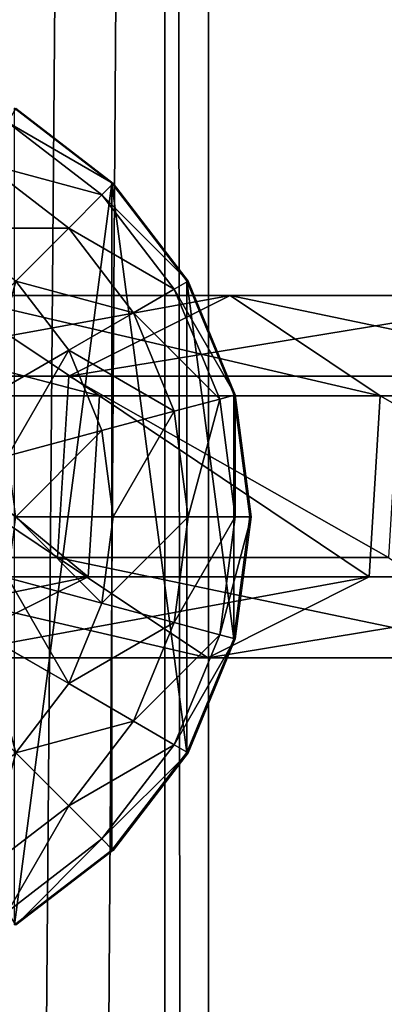
# Model space of a CAD drawing. Units: inches. Extents: x -231 to 462, y -139 to 518.
# Drawn here: x 21 to 22, y 222 to 226 of the extents above; entities that cross this region are included whole.
import ezdxf

# ---------------------------------------------------------------- set-up
doc = ezdxf.new("R2010")
doc.units = ezdxf.units.IN
doc.header["$MEASUREMENT"] = 0
doc.layers.get('0').update_dxf_attribs({"true_color": 0xffffff})

# ---------------------------------------------------------------- blocks, each defined once
blk = doc.blocks.new('0203_Grupa_77')
at = {"color": 18, "true_color": 0x000000}
for p, q in [((1.7214, 1.5371, 56.5832), (2.9152, 1.5371, 45.2374)), ((1.7214, 1.5371, 56.5832), (2.3602, 1.1115, 56.6444)), ((2.2302, 1.1942, 45.1589), (2.9152, 1.5371, 45.2374)), ((2.9152, 1.5371, 45.2374), (3.5528, 1.1115, 45.3104)), ((2.9152, 1.5371, 45.2374), (4.3178, 1.5371, 33.9155)), ((1.0351, 1.1942, 56.5173), (2.2302, 1.1942, 45.1589)), ((2.1827, 0.4256, 45.1535), (2.2302, 1.1942, 45.1589)), ((2.2302, 1.1942, 45.1589), (3.6343, 1.1942, 33.8244)), ((1.3789, 1.1115, 67.9735), (2.3602, 1.1115, 56.6444)), ((2.3602, 1.1115, 56.6444), (2.3127, 0.3429, 56.6399)), ((2.3602, 1.1115, 56.6444), (3.5528, 1.1115, 45.3104)), ((3.5528, 1.1115, 45.3104), (3.5053, 0.3429, 45.305)), ((3.5528, 1.1115, 45.3104), (4.9539, 1.1115, 34.0003)), ((0.9875, 0.4256, 56.5128), (2.1827, 0.4256, 45.1535)), ((2.1827, 0.4256, 45.1535), (3.587, 0.4256, 33.8181)), ((2.8203, 0, 45.2265), (2.1827, 0.4256, 45.1535)), ((2.3127, 0.3429, 56.6399), (1.3312, 0.3429, 67.9715)), ((2.3127, 0.3429, 56.6399), (1.6264, 0, 56.574)), ((3.5053, 0.3429, 45.305), (2.3127, 0.3429, 56.6399)), ((3.5053, 0.3429, 45.305), (2.8203, 0, 45.2265)), ((4.9066, 0.3429, 33.9939), (3.5053, 0.3429, 45.305))]:
    blk.add_line(p, q, dxfattribs=at)
at = {"color": 18, "true_color": 0x000000, "extrusion": (-2.34047e-17, 1, 1.62838e-13)}
blk.add_arc((-617.9929, 115.689), 619.1949, 349.2424377, 355.5774217, dxfattribs=at)
at = {"color": 18, "true_color": 0x000000}
mesh = blk.add_polyface(dxfattribs=at)
corners = [(0.7372, 1.5371, 67.9458), (2.3602, 1.1115, 56.6444), (1.7214, 1.5371, 56.5832), (1.3789, 1.1115, 67.9735)]
mesh.append_faces([[corners[k] for k in face] for face in [(0, 1, 2), (1, 0, 3)]], dxfattribs={"vtx0": -1, "color": 18})
mesh = blk.add_polyface(dxfattribs=at)
corners = [(1.0351, 1.1942, 56.5173), (2.9152, 1.5371, 45.2374), (2.2302, 1.1942, 45.1589), (1.7214, 1.5371, 56.5832)]
mesh.append_faces([[corners[k] for k in face] for face in [(0, 1, 2), (1, 0, 3)]], dxfattribs={"vtx0": -1, "color": 18})
mesh = blk.add_polyface(dxfattribs=at)
corners = [(1.7214, 1.5371, 56.5832), (3.5528, 1.1115, 45.3104), (2.9152, 1.5371, 45.2374), (2.3602, 1.1115, 56.6444)]
mesh.append_faces([[corners[k] for k in face] for face in [(0, 1, 2), (1, 0, 3)]], dxfattribs={"vtx0": -1, "color": 18})
mesh = blk.add_polyface(dxfattribs=at)
corners = [(2.2302, 1.1942, 45.1589), (4.3178, 1.5371, 33.9155), (3.6343, 1.1942, 33.8244), (2.9152, 1.5371, 45.2374)]
mesh.append_faces([[corners[k] for k in face] for face in [(0, 1, 2), (1, 0, 3)]], dxfattribs={"vtx0": -1, "color": 18})
mesh = blk.add_polyface(dxfattribs=at)
corners = [(2.9152, 1.5371, 45.2374), (4.9539, 1.1115, 34.0003), (4.3178, 1.5371, 33.9155), (3.5528, 1.1115, 45.3104)]
mesh.append_faces([[corners[k] for k in face] for face in [(0, 1, 2), (1, 0, 3)]], dxfattribs={"vtx0": -1, "color": 18})
mesh = blk.add_polyface(dxfattribs=at)
corners = [(1.0351, 1.1942, 56.5173), (2.1827, 0.4256, 45.1535), (0.9875, 0.4256, 56.5128), (2.2302, 1.1942, 45.1589)]
mesh.append_faces([[corners[k] for k in face] for face in [(0, 1, 2), (1, 0, 3)]], dxfattribs={"vtx0": -1, "color": 18})
mesh = blk.add_polyface(dxfattribs=at)
corners = [(2.2302, 1.1942, 45.1589), (3.587, 0.4256, 33.8181), (2.1827, 0.4256, 45.1535), (3.6343, 1.1942, 33.8244)]
mesh.append_faces([[corners[k] for k in face] for face in [(0, 1, 2), (1, 0, 3)]], dxfattribs={"vtx0": -1, "color": 18})
mesh = blk.add_polyface(dxfattribs=at)
corners = [(2.3127, 0.3429, 56.6399), (1.3789, 1.1115, 67.9735), (1.3312, 0.3429, 67.9715), (2.3602, 1.1115, 56.6444)]
mesh.append_faces([[corners[k] for k in face] for face in [(0, 1, 2), (1, 0, 3)]], dxfattribs={"vtx0": -1, "color": 18})
mesh = blk.add_polyface(dxfattribs=at)
corners = [(3.5053, 0.3429, 45.305), (2.3602, 1.1115, 56.6444), (2.3127, 0.3429, 56.6399), (3.5528, 1.1115, 45.3104)]
mesh.append_faces([[corners[k] for k in face] for face in [(0, 1, 2), (1, 0, 3)]], dxfattribs={"vtx0": -1, "color": 18})
mesh = blk.add_polyface(dxfattribs=at)
corners = [(4.9066, 0.3429, 33.9939), (3.5528, 1.1115, 45.3104), (3.5053, 0.3429, 45.305), (4.9539, 1.1115, 34.0003)]
mesh.append_faces([[corners[k] for k in face] for face in [(0, 1, 2), (1, 0, 3)]], dxfattribs={"vtx0": -1, "color": 18})
mesh = blk.add_polyface(dxfattribs=at)
corners = [(2.8203, 0, 45.2265), (0.9875, 0.4256, 56.5128), (2.1827, 0.4256, 45.1535), (1.6264, 0, 56.574)]
mesh.append_faces([[corners[k] for k in face] for face in [(0, 1, 2), (1, 0, 3)]], dxfattribs={"vtx0": -1, "color": 18})
mesh = blk.add_polyface(dxfattribs=at)
corners = [(4.2231, 0, 33.9029), (2.1827, 0.4256, 45.1535), (3.587, 0.4256, 33.8181), (2.8203, 0, 45.2265)]
mesh.append_faces([[corners[k] for k in face] for face in [(0, 1, 2), (1, 0, 3)]], dxfattribs={"vtx0": -1, "color": 18})
mesh = blk.add_polyface(dxfattribs=at)
corners = [(2.3127, 0.3429, 56.6399), (0.6417, 0, 67.9417), (1.6264, 0, 56.574), (1.3312, 0.3429, 67.9715)]
mesh.append_faces([[corners[k] for k in face] for face in [(0, 1, 2), (1, 0, 3)]], dxfattribs={"vtx0": -1, "color": 18})
mesh = blk.add_polyface(dxfattribs=at)
corners = [(3.5053, 0.3429, 45.305), (1.6264, 0, 56.574), (2.8203, 0, 45.2265), (2.3127, 0.3429, 56.6399)]
mesh.append_faces([[corners[k] for k in face] for face in [(0, 1, 2), (1, 0, 3)]], dxfattribs={"vtx0": -1, "color": 18})
mesh = blk.add_polyface(dxfattribs=at)
corners = [(4.9066, 0.3429, 33.9939), (2.8203, 0, 45.2265), (4.2231, 0, 33.9029), (3.5053, 0.3429, 45.305)]
mesh.append_faces([[corners[k] for k in face] for face in [(0, 1, 2), (1, 0, 3)]], dxfattribs={"vtx0": -1, "color": 18})
blk = doc.blocks.new('0203_1')
blk.add_blockref('0203_Grupa_77', (0, 0.0006, 2.0456))
blk = doc.blocks.new('0203_2')
blk.add_blockref('0203_1', (0.6128, 0.6479))
blk = doc.blocks.new('0203_Group_5')
at = {"color": 253, "true_color": 0xb6b6b6}
for p, q in [((3.4142, 3.4155, 1.4427), (3, 3.7333, 1.7606)), ((3.4201, 3.4142, 2.306), (3.0059, 3.7321, 2.306)), ((3.0059, 3.7321, 2.306), (3.4142, 3.4155, 2.305)), ((3.3719, 3.366, 2.8236), (2.9718, 3.673, 2.8236)), ((3.2307, 3.2247, 3.306), (2.8719, 3.5, 3.306)), ((3.3719, 3.366, 2.8236), (3.4201, 3.4142, 2.306)), ((3.4142, 3.4155, 1.4427), (3.4142, 0.587, 1.4427)), ((3.7321, 3.0013, 2.305), (3.4142, 3.4155, 2.305)), ((3.7321, 3.0013, 1.0285), (3.4142, 3.4155, 1.4427)), ((3.4142, 3.4155, 1.4427), (3.4142, 3.4155, 2.305)), ((3.4201, 3.4142, 2.306), (3.738, 3, 2.306)), ((3.2307, 3.2247, 3.306), (3.3719, 3.366, 2.8236)), ((3.6789, 2.9659, 2.8236), (3.3719, 3.366, 2.8236)), ((3.0059, 3, 3.7202), (3.2307, 3.2247, 3.306)), ((3.5059, 2.866, 3.306), (3.2307, 3.2247, 3.306)), ((3.0059, 3, 3.7202), (3.2307, 2.7071, 3.7202)), ((3.5059, 2.866, 3.306), (3.6789, 2.9659, 2.8236)), ((3.6789, 2.9659, 2.8236), (3.738, 3, 2.306)), ((3.8719, 2.5, 2.8236), (3.6789, 2.9659, 2.8236)), ((3.7321, 3.0013, 1.0285), (3.7321, 1.0013, 1.0285)), ((3.9319, 2.5189, 2.305), (3.7321, 3.0013, 2.305)), ((3.9319, 2.5189, 0.5461), (3.7321, 3.0013, 1.0285)), ((3.7321, 3.0013, 1.0285), (3.7321, 3.0013, 2.305)), ((3.738, 3, 2.306), (3.9378, 2.5176, 2.306)), ((3.2307, 2.7071, 3.7202), (3.5059, 2.866, 3.306)), ((3.6789, 2.4483, 3.306), (3.5059, 2.866, 3.306)), ((2.8719, 2.5, 4.038), (3.2307, 2.7071, 3.7202)), ((3.2307, 2.7071, 3.7202), (3.3719, 2.366, 3.7202)), ((3.8719, 2.5, 2.8236), (3.9378, 2.5176, 2.306)), ((3.9319, 2.5189, 0.5461), (3.9319, 2.5189, 2.305)), ((3.9319, 2.5189, 0.5461), (3.9319, 1.4836, 0.5461)), ((4, 2.0013, 2.305), (3.9319, 2.5189, 2.305)), ((4, 2.0013, 0.0285), (3.9319, 2.5189, 0.5461)), ((3.9378, 2.5176, 2.306), (4.0059, 2, 2.306)), ((3.6789, 2.4483, 3.306), (3.8719, 2.5, 2.8236)), ((3.9378, 2, 2.8236), (3.8719, 2.5, 2.8236)), ((3.3719, 2.366, 3.7202), (3.6789, 2.4483, 3.306)), ((3.738, 2, 3.306), (3.6789, 2.4483, 3.306)), ((2.9718, 2.2588, 4.038), (3.3719, 2.366, 3.7202)), ((3.3719, 2.366, 3.7202), (3.4201, 2, 3.7202)), ((3.0059, 2, 4.038), (3.4201, 2, 3.7202)), ((3.4201, 2, 3.7202), (3.3719, 1.634, 3.7202)), ((3.4201, 2, 3.7202), (3.738, 2, 3.306)), ((3.6789, 1.5517, 3.306), (3.738, 2, 3.306)), ((3.738, 2, 3.306), (3.9378, 2, 2.8236)), ((3.8719, 1.5, 2.8236), (3.9378, 2, 2.8236)), ((3.9319, 1.4836, 2.305), (4, 2.0013, 2.305)), ((3.9319, 1.4836, 0.5461), (4, 2.0013, 0.0285)), ((3.9378, 2, 2.8236), (4.0059, 2, 2.306)), ((4.0059, 2, 2.306), (3.9378, 1.4824, 2.306)), ((4, 2.0013, 0.0285), (4, 2.0013, 2.305)), ((2.9718, 1.7412, 4.038), (3.3719, 1.634, 3.7202)), ((3.3719, 1.634, 3.7202), (3.2307, 1.2929, 3.7202)), ((3.3719, 1.634, 3.7202), (3.6789, 1.5517, 3.306)), ((3.5059, 1.134, 3.306), (3.6789, 1.5517, 3.306)), ((3.6789, 1.5517, 3.306), (3.8719, 1.5, 2.8236)), ((2.8719, 1.5, 4.038), (3.2307, 1.2929, 3.7202)), ((3.6789, 1.0341, 2.8236), (3.8719, 1.5, 2.8236)), ((3.7321, 1.0013, 2.305), (3.9319, 1.4836, 2.305)), ((3.7321, 1.0013, 1.0285), (3.9319, 1.4836, 0.5461)), ((3.9378, 1.4824, 2.306), (3.738, 1, 2.306)), ((3.8719, 1.5, 2.8236), (3.9378, 1.4824, 2.306)), ((3.9319, 1.4836, 0.5461), (3.9319, 1.4836, 2.305)), ((3.2307, 1.2929, 3.7202), (3.0059, 1, 3.7202)), ((3.2307, 1.2929, 3.7202), (3.5059, 1.134, 3.306)), ((3.2307, 0.7753, 3.306), (3.5059, 1.134, 3.306)), ((3.5059, 1.134, 3.306), (3.6789, 1.0341, 2.8236)), ((3.3719, 0.634, 2.8236), (3.6789, 1.0341, 2.8236)), ((3.6789, 1.0341, 2.8236), (3.738, 1, 2.306)), ((3.0059, 1, 3.7202), (3.2307, 0.7753, 3.306)), ((3.4142, 0.587, 2.305), (3.7321, 1.0013, 2.305)), ((3.4142, 0.587, 1.4427), (3.7321, 1.0013, 1.0285)), ((3.738, 1, 2.306), (3.4201, 0.5858, 2.306)), ((3.7321, 1.0013, 1.0285), (3.7321, 1.0013, 2.305)), ((2.8719, 0.5, 3.306), (3.2307, 0.7753, 3.306)), ((3.2307, 0.7753, 3.306), (3.3719, 0.634, 2.8236)), ((2.9718, 0.327, 2.8236), (3.3719, 0.634, 2.8236)), ((3.3719, 0.634, 2.8236), (3.4201, 0.5858, 2.306)), ((3, 0.2692, 2.305), (3.4142, 0.587, 2.305)), ((3, 0.2692, 1.7606), (3.4142, 0.587, 1.4427)), ((3.4201, 0.5858, 2.306), (3.0059, 0.2679, 2.306)), ((3.4142, 0.587, 1.4427), (3.4142, 0.587, 2.305))]:
    blk.add_line(p, q, dxfattribs=at)
mesh = blk.add_polyface(dxfattribs=at)
corners = [(3.4201, 3.4142, 2.306), (2.9718, 3.673, 2.8236), (3.0059, 3.7321, 2.306), (3.3719, 3.366, 2.8236)]
mesh.append_faces([[corners[k] for k in face] for face in [(0, 1, 2), (1, 0, 3)]], dxfattribs={"vtx0": -1, "color": 253})
mesh = blk.add_polyface(dxfattribs=at)
corners = [(3, 3.7333, 1.7606), (3.4142, 3.4155, 2.305), (3.4142, 3.4155, 1.4427), (3, 3.7333, 2.305), (3.0059, 3.7321, 2.306)]
mesh.append_faces([[corners[k] for k in face] for face in [(0, 1, 2), (1, 3, 4)]], dxfattribs={"vtx0": -1, "color": 253})
mesh.append_faces([[corners[k] for k in face] for face in [(1, 0, 3)]], dxfattribs={"vtx0": -1, "vtx2": -1, "color": 253})
mesh = blk.add_polyface(dxfattribs=at)
corners = [(3.4142, 3.4155, 1.4427), (3, 0.2692, 1.7606), (3, 3.7333, 1.7606), (3.4142, 0.587, 1.4427)]
mesh.append_faces([[corners[k] for k in face] for face in [(0, 1, 2), (1, 0, 3)]], dxfattribs={"vtx0": -1, "color": 253})
mesh = blk.add_polyface(dxfattribs=at)
corners = [(3.3719, 3.366, 2.8236), (2.8719, 3.5, 3.306), (2.9718, 3.673, 2.8236), (3.2307, 3.2247, 3.306)]
mesh.append_faces([[corners[k] for k in face] for face in [(0, 1, 2), (1, 0, 3)]], dxfattribs={"vtx0": -1, "color": 253})
mesh = blk.add_polyface(dxfattribs=at)
corners = [(3.2307, 3.2247, 3.306), (2.713, 3.2247, 3.7202), (2.8719, 3.5, 3.306), (3.0059, 3, 3.7202)]
mesh.append_faces([[corners[k] for k in face] for face in [(0, 1, 2), (1, 0, 3)]], dxfattribs={"vtx0": -1, "color": 253})
mesh = blk.add_polyface(dxfattribs=at)
corners = [(3.3719, 3.366, 2.8236), (3.738, 3, 2.306), (3.6789, 2.9659, 2.8236), (3.4201, 3.4142, 2.306)]
mesh.append_faces([[corners[k] for k in face] for face in [(0, 1, 2), (1, 0, 3)]], dxfattribs={"vtx0": -1, "color": 253})
mesh = blk.add_polyface(dxfattribs=at)
corners = [(3.4142, 3.4155, 1.4427), (3.7321, 3.0013, 2.305), (3.7321, 3.0013, 1.0285), (3.4142, 3.4155, 2.305)]
mesh.append_faces([[corners[k] for k in face] for face in [(0, 1, 2), (1, 0, 3)]], dxfattribs={"vtx0": -1, "color": 253})
mesh = blk.add_polyface(dxfattribs=at)
corners = [(3.4142, 3.4155, 1.4427), (3.7321, 1.0013, 1.0285), (3.4142, 0.587, 1.4427), (3.7321, 3.0013, 1.0285)]
mesh.append_faces([[corners[k] for k in face] for face in [(0, 1, 2), (1, 0, 3)]], dxfattribs={"vtx0": -1, "color": 253})
mesh = blk.add_polyface(dxfattribs=at)
corners = [(3.2307, 3.2247, 3.306), (3.6789, 2.9659, 2.8236), (3.5059, 2.866, 3.306), (3.3719, 3.366, 2.8236)]
mesh.append_faces([[corners[k] for k in face] for face in [(0, 1, 2), (1, 0, 3)]], dxfattribs={"vtx0": -1, "color": 253})
mesh = blk.add_polyface(dxfattribs=at)
corners = [(3.0059, 3, 3.7202), (3.5059, 2.866, 3.306), (3.2307, 2.7071, 3.7202), (3.2307, 3.2247, 3.306)]
mesh.append_faces([[corners[k] for k in face] for face in [(0, 1, 2), (1, 0, 3)]], dxfattribs={"vtx0": -1, "color": 253})
mesh = blk.add_polyface(dxfattribs=at)
corners = [(3.0059, 3, 3.7202), (2.8719, 2.5, 4.038), (2.713, 2.7071, 4.038), (3.2307, 2.7071, 3.7202)]
mesh.append_faces([[corners[k] for k in face] for face in [(0, 1, 2), (1, 0, 3)]], dxfattribs={"vtx0": -1, "color": 253})
mesh = blk.add_polyface(dxfattribs=at)
corners = [(3.5059, 2.866, 3.306), (3.8719, 2.5, 2.8236), (3.6789, 2.4483, 3.306), (3.6789, 2.9659, 2.8236)]
mesh.append_faces([[corners[k] for k in face] for face in [(0, 1, 2), (1, 0, 3)]], dxfattribs={"vtx0": -1, "color": 253})
mesh = blk.add_polyface(dxfattribs=at)
corners = [(3.6789, 2.9659, 2.8236), (3.9378, 2.5176, 2.306), (3.8719, 2.5, 2.8236), (3.738, 3, 2.306)]
mesh.append_faces([[corners[k] for k in face] for face in [(0, 1, 2), (1, 0, 3)]], dxfattribs={"vtx0": -1, "color": 253})
mesh = blk.add_polyface(dxfattribs=at)
corners = [(3.7321, 3.0013, 1.0285), (3.9319, 2.5189, 2.305), (3.9319, 2.5189, 0.5461), (3.7321, 3.0013, 2.305)]
mesh.append_faces([[corners[k] for k in face] for face in [(0, 1, 2), (1, 0, 3)]], dxfattribs={"vtx0": -1, "color": 253})
mesh = blk.add_polyface(dxfattribs=at)
corners = [(3.7321, 3.0013, 1.0285), (3.9319, 1.4836, 0.5461), (3.7321, 1.0013, 1.0285), (3.9319, 2.5189, 0.5461)]
mesh.append_faces([[corners[k] for k in face] for face in [(0, 1, 2), (1, 0, 3)]], dxfattribs={"vtx0": -1, "color": 253})
mesh = blk.add_polyface(dxfattribs=at)
corners = [(3.2307, 2.7071, 3.7202), (3.6789, 2.4483, 3.306), (3.3719, 2.366, 3.7202), (3.5059, 2.866, 3.306)]
mesh.append_faces([[corners[k] for k in face] for face in [(0, 1, 2), (1, 0, 3)]], dxfattribs={"vtx0": -1, "color": 253})
mesh = blk.add_polyface(dxfattribs=at)
corners = [(3.2307, 2.7071, 3.7202), (2.9718, 2.2588, 4.038), (2.8719, 2.5, 4.038), (3.3719, 2.366, 3.7202)]
mesh.append_faces([[corners[k] for k in face] for face in [(0, 1, 2), (1, 0, 3)]], dxfattribs={"vtx0": -1, "color": 253})
mesh = blk.add_polyface(dxfattribs=at)
corners = [(3.9378, 2, 2.8236), (3.9378, 2.5176, 2.306), (4.0059, 2, 2.306), (3.8719, 2.5, 2.8236)]
mesh.append_faces([[corners[k] for k in face] for face in [(0, 1, 2), (1, 0, 3)]], dxfattribs={"vtx0": -1, "color": 253})
mesh = blk.add_polyface(dxfattribs=at)
corners = [(3.9319, 2.5189, 0.5461), (4, 2.0013, 2.305), (4, 2.0013, 0.0285), (3.9319, 2.5189, 2.305)]
mesh.append_faces([[corners[k] for k in face] for face in [(0, 1, 2), (1, 0, 3)]], dxfattribs={"vtx0": -1, "color": 253})
mesh = blk.add_polyface(dxfattribs=at)
corners = [(3.9319, 2.5189, 0.5461), (4, 2.0013, 0.0285), (3.9319, 1.4836, 0.5461)]
mesh.append_faces([[corners[k] for k in face] for face in [(0, 1, 2)]], dxfattribs={"color": 253})
mesh = blk.add_polyface(dxfattribs=at)
corners = [(3.738, 2, 3.306), (3.8719, 2.5, 2.8236), (3.9378, 2, 2.8236), (3.6789, 2.4483, 3.306)]
mesh.append_faces([[corners[k] for k in face] for face in [(0, 1, 2), (1, 0, 3)]], dxfattribs={"vtx0": -1, "color": 253})
mesh = blk.add_polyface(dxfattribs=at)
corners = [(3.4201, 2, 3.7202), (3.6789, 2.4483, 3.306), (3.738, 2, 3.306), (3.3719, 2.366, 3.7202)]
mesh.append_faces([[corners[k] for k in face] for face in [(0, 1, 2), (1, 0, 3)]], dxfattribs={"vtx0": -1, "color": 253})
mesh = blk.add_polyface(dxfattribs=at)
corners = [(3.3719, 2.366, 3.7202), (3.0059, 2, 4.038), (2.9718, 2.2588, 4.038), (3.4201, 2, 3.7202)]
mesh.append_faces([[corners[k] for k in face] for face in [(0, 1, 2), (1, 0, 3)]], dxfattribs={"vtx0": -1, "color": 253})
mesh = blk.add_polyface(dxfattribs=at)
corners = [(3.0059, 2, 4.038), (3.3719, 1.634, 3.7202), (2.9718, 1.7412, 4.038), (3.4201, 2, 3.7202)]
mesh.append_faces([[corners[k] for k in face] for face in [(0, 1, 2), (1, 0, 3)]], dxfattribs={"vtx0": -1, "color": 253})
mesh = blk.add_polyface(dxfattribs=at)
corners = [(3.3719, 1.634, 3.7202), (3.738, 2, 3.306), (3.6789, 1.5517, 3.306), (3.4201, 2, 3.7202)]
mesh.append_faces([[corners[k] for k in face] for face in [(0, 1, 2), (1, 0, 3)]], dxfattribs={"vtx0": -1, "color": 253})
mesh = blk.add_polyface(dxfattribs=at)
corners = [(3.6789, 1.5517, 3.306), (3.9378, 2, 2.8236), (3.8719, 1.5, 2.8236), (3.738, 2, 3.306)]
mesh.append_faces([[corners[k] for k in face] for face in [(0, 1, 2), (1, 0, 3)]], dxfattribs={"vtx0": -1, "color": 253})
mesh = blk.add_polyface(dxfattribs=at)
corners = [(3.8719, 1.5, 2.8236), (4.0059, 2, 2.306), (3.9378, 1.4824, 2.306), (3.9378, 2, 2.8236)]
mesh.append_faces([[corners[k] for k in face] for face in [(0, 1, 2), (1, 0, 3)]], dxfattribs={"vtx0": -1, "color": 253})
mesh = blk.add_polyface(dxfattribs=at)
corners = [(3.9319, 1.4836, 0.5461), (4, 2.0013, 2.305), (3.9319, 1.4836, 2.305), (4, 2.0013, 0.0285)]
mesh.append_faces([[corners[k] for k in face] for face in [(0, 1, 2), (1, 0, 3)]], dxfattribs={"vtx0": -1, "color": 253})
mesh = blk.add_polyface(dxfattribs=at)
corners = [(2.9718, 1.7412, 4.038), (3.2307, 1.2929, 3.7202), (2.8719, 1.5, 4.038), (3.3719, 1.634, 3.7202)]
mesh.append_faces([[corners[k] for k in face] for face in [(0, 1, 2), (1, 0, 3)]], dxfattribs={"vtx0": -1, "color": 253})
mesh = blk.add_polyface(dxfattribs=at)
corners = [(3.2307, 1.2929, 3.7202), (3.6789, 1.5517, 3.306), (3.5059, 1.134, 3.306), (3.3719, 1.634, 3.7202)]
mesh.append_faces([[corners[k] for k in face] for face in [(0, 1, 2), (1, 0, 3)]], dxfattribs={"vtx0": -1, "color": 253})
mesh = blk.add_polyface(dxfattribs=at)
corners = [(3.5059, 1.134, 3.306), (3.8719, 1.5, 2.8236), (3.6789, 1.0341, 2.8236), (3.6789, 1.5517, 3.306)]
mesh.append_faces([[corners[k] for k in face] for face in [(0, 1, 2), (1, 0, 3)]], dxfattribs={"vtx0": -1, "color": 253})
mesh = blk.add_polyface(dxfattribs=at)
corners = [(2.8719, 1.5, 4.038), (3.0059, 1, 3.7202), (2.713, 1.2929, 4.038), (3.2307, 1.2929, 3.7202)]
mesh.append_faces([[corners[k] for k in face] for face in [(0, 1, 2), (1, 0, 3)]], dxfattribs={"vtx0": -1, "color": 253})
mesh = blk.add_polyface(dxfattribs=at)
corners = [(3.6789, 1.0341, 2.8236), (3.9378, 1.4824, 2.306), (3.738, 1, 2.306), (3.8719, 1.5, 2.8236)]
mesh.append_faces([[corners[k] for k in face] for face in [(0, 1, 2), (1, 0, 3)]], dxfattribs={"vtx0": -1, "color": 253})
mesh = blk.add_polyface(dxfattribs=at)
corners = [(3.7321, 1.0013, 1.0285), (3.9319, 1.4836, 2.305), (3.7321, 1.0013, 2.305), (3.9319, 1.4836, 0.5461)]
mesh.append_faces([[corners[k] for k in face] for face in [(0, 1, 2), (1, 0, 3)]], dxfattribs={"vtx0": -1, "color": 253})
mesh = blk.add_polyface(dxfattribs=at)
corners = [(3.0059, 1, 3.7202), (3.5059, 1.134, 3.306), (3.2307, 0.7753, 3.306), (3.2307, 1.2929, 3.7202)]
mesh.append_faces([[corners[k] for k in face] for face in [(0, 1, 2), (1, 0, 3)]], dxfattribs={"vtx0": -1, "color": 253})
mesh = blk.add_polyface(dxfattribs=at)
corners = [(3.2307, 0.7753, 3.306), (3.6789, 1.0341, 2.8236), (3.3719, 0.634, 2.8236), (3.5059, 1.134, 3.306)]
mesh.append_faces([[corners[k] for k in face] for face in [(0, 1, 2), (1, 0, 3)]], dxfattribs={"vtx0": -1, "color": 253})
mesh = blk.add_polyface(dxfattribs=at)
corners = [(3.3719, 0.634, 2.8236), (3.738, 1, 2.306), (3.4201, 0.5858, 2.306), (3.6789, 1.0341, 2.8236)]
mesh.append_faces([[corners[k] for k in face] for face in [(0, 1, 2), (1, 0, 3)]], dxfattribs={"vtx0": -1, "color": 253})
mesh = blk.add_polyface(dxfattribs=at)
corners = [(2.8719, 0.5, 3.306), (3.0059, 1, 3.7202), (3.2307, 0.7753, 3.306), (2.713, 0.7753, 3.7202)]
mesh.append_faces([[corners[k] for k in face] for face in [(0, 1, 2), (1, 0, 3)]], dxfattribs={"vtx0": -1, "color": 253})
mesh = blk.add_polyface(dxfattribs=at)
corners = [(3.7321, 1.0013, 1.0285), (3.4142, 0.587, 2.305), (3.4142, 0.587, 1.4427), (3.7321, 1.0013, 2.305)]
mesh.append_faces([[corners[k] for k in face] for face in [(0, 1, 2), (1, 0, 3)]], dxfattribs={"vtx0": -1, "color": 253})
mesh = blk.add_polyface(dxfattribs=at)
corners = [(2.9718, 0.327, 2.8236), (3.2307, 0.7753, 3.306), (3.3719, 0.634, 2.8236), (2.8719, 0.5, 3.306)]
mesh.append_faces([[corners[k] for k in face] for face in [(0, 1, 2), (1, 0, 3)]], dxfattribs={"vtx0": -1, "color": 253})
mesh = blk.add_polyface(dxfattribs=at)
corners = [(3.0059, 0.2679, 2.306), (3.3719, 0.634, 2.8236), (3.4201, 0.5858, 2.306), (2.9718, 0.327, 2.8236)]
mesh.append_faces([[corners[k] for k in face] for face in [(0, 1, 2), (1, 0, 3)]], dxfattribs={"vtx0": -1, "color": 253})
mesh = blk.add_polyface(dxfattribs=at)
corners = [(3.4142, 0.587, 2.305), (3, 0.2692, 1.7606), (3.4142, 0.587, 1.4427), (3, 0.2692, 2.305)]
mesh.append_faces([[corners[k] for k in face] for face in [(0, 1, 2), (1, 0, 3)]], dxfattribs={"vtx0": -1, "color": 253})
blk = doc.blocks.new('0203_Group_4')
at = {"color": 253, "true_color": 0xaaaaaa}
blk.add_blockref('0203_Group_5', (0.0048, 127.9492, 81.2356), dxfattribs=at)
blk = doc.blocks.new('0203_Grupa_70')
at = {"color": 9, "true_color": 0xc1c1c1}
for p, q in [((3.6632, 0, 2.9289), (3.6632, 179, 2.9289)), ((3.849, 0, 1.2143), (3.849, 179, 1.2143))]:
    blk.add_line(p, q, dxfattribs=at)
mesh = blk.add_polyface(dxfattribs=at)
corners = [(2.2069, 0, 3.8527), (3.6632, 179, 2.9289), (2.2069, 179, 3.8527), (3.6632, 0, 2.9289)]
mesh.append_faces([[corners[k] for k in face] for face in [(0, 1, 2), (1, 0, 3)]], dxfattribs={"vtx0": -1, "color": 9})
mesh = blk.add_polyface(dxfattribs=at)
corners = [(3.849, 179, 1.2143), (2.6243, 0), (2.6243, 179), (3.849, 0, 1.2143)]
mesh.append_faces([[corners[k] for k in face] for face in [(0, 1, 2), (1, 0, 3)]], dxfattribs={"vtx0": -1, "color": 9})
mesh = blk.add_polyface(dxfattribs=at)
corners = [(3.849, 0, 1.2143), (3.6632, 179, 2.9289), (3.6632, 0, 2.9289), (3.849, 179, 1.2143)]
mesh.append_faces([[corners[k] for k in face] for face in [(0, 1, 2), (1, 0, 3)]], dxfattribs={"vtx0": -1, "color": 9})
blk = doc.blocks.new('0203_Grupa_48')
blk.add_blockref('0203_Grupa_70', (0, 9.7431, 5.7449))

msp = doc.modelspace()

# ---------------------------------------------------------------- block references
for name, p in [('0203_Grupa_48', (17.8348, 94.5975, 183.8414)), ('0203_Group_4', (17.8548, 93.7659, 110.1862)), ('0203_2', (18.2479, 222.4694, 111.1294))]:
    msp.add_blockref(name, p)

doc.saveas('drawing.dxf')
